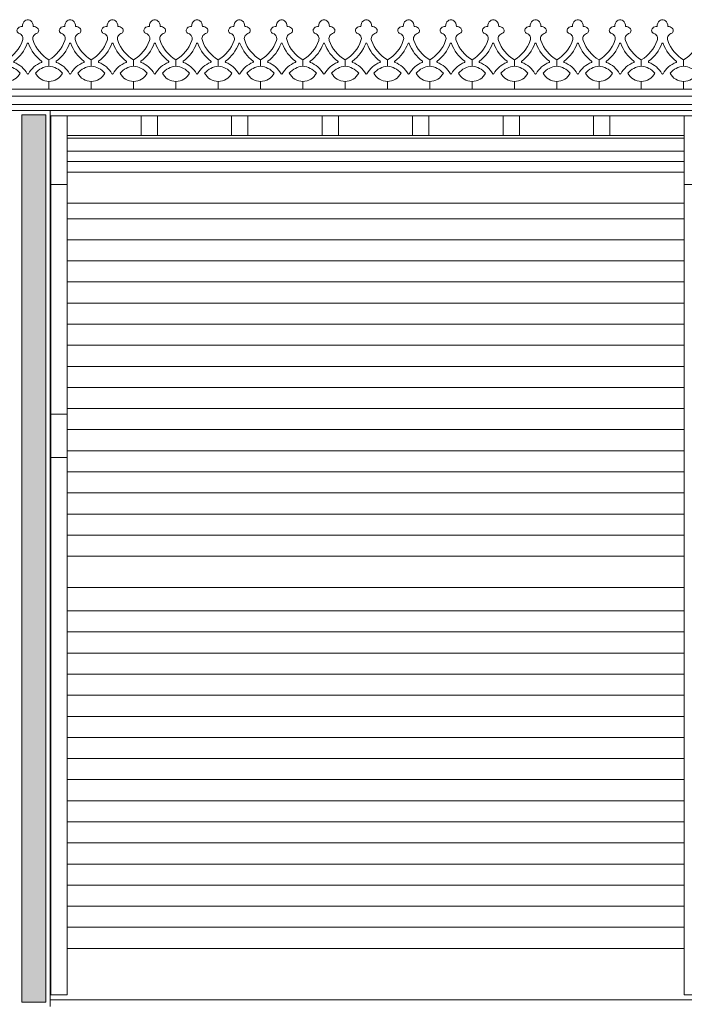
# Model space of a CAD drawing. Units: millimetres. Extents: x -35490 to -15614, y -22385 to 9808.
# Drawn here: x -28680 to -28374, y 5402 to 5855 of the extents above; entities that cross this region are included whole.
import ezdxf

# ---------------------------------------------------------------- set-up
doc = ezdxf.new("R2010")
doc.units = ezdxf.units.MM
for name, color, linetype, lineweight in [('+A_A_0.00', 40, 'Continuous', 0), ('+A_A_0.05', 1, 'Continuous', 0), ('+A_A_0.10', 2, 'Continuous', 0), ('+A_A_0.15', 3, 'Continuous', 0), ('+A_A_0.25', 4, 'Continuous', 0)]:
    doc.layers.add(name, color=color, linetype=linetype, lineweight=lineweight)
doc.layers.add('251', color=251, linetype='Continuous')

msp = doc.modelspace()

# ---------------------------------------------------------------- hatches: boundary and pattern name
at = {"layer": '251'}
msp.add_hatch(color=256, dxfattribs=at).paths.add_polyline_path([(-28668.4, 5811.47), (-28679.4, 5811.47), (-28679.4, 5402.65), (-28668.4, 5402.65)])

# ---------------------------------------------------------------- linework, layer by layer
at = {"layer": '+A_A_0.00'}
for points in [[(-28666.9, 5823.38), (-28666.9, 5826.88, -0.283134), (-28673.15, 5830.73, -0.197745), (-28666.9, 5833.89), (-28666.9, 5836.91, -0.181718), (-28674.2, 5845.7, -0.431997), (-28672.74, 5848.94, 0.589704), (-28672.15, 5851.5, 0.184574), (-28674.15, 5852.26, 0.213794), (-28675.32, 5854.87, 0.136005), (-28676.28, 5855.35), (-28677.03, 5855.35, 0.136005), (-28677.99, 5854.87, 0.213794), (-28679.15, 5852.26, 0.184574), (-28681.16, 5851.5, 0.568076), (-28680.66, 5848.97, -0.443853), (-28679.1, 5845.7, -0.181718), (-28686.4, 5836.91), (-28686.4, 5833.89, -0.197745), (-28680.15, 5830.73, -0.283134), (-28686.4, 5826.88), (-28686.4, 5823.38)], [(-28647.4, 5823.38), (-28647.4, 5826.88, -0.283134), (-28653.65, 5830.73, -0.197745), (-28647.4, 5833.89), (-28647.4, 5836.91, -0.181718), (-28654.7, 5845.7, -0.431997), (-28653.24, 5848.94, 0.589704), (-28652.65, 5851.5, 0.184574), (-28654.65, 5852.26, 0.213794), (-28655.82, 5854.87, 0.136005), (-28656.78, 5855.35), (-28657.53, 5855.35, 0.136005), (-28658.49, 5854.87, 0.213794), (-28659.65, 5852.26, 0.184574), (-28661.66, 5851.5, 0.568076), (-28661.16, 5848.97, -0.443853), (-28659.6, 5845.7, -0.181718), (-28666.9, 5836.91), (-28666.9, 5833.89, -0.197745), (-28660.65, 5830.73, -0.283134), (-28666.9, 5826.88), (-28666.9, 5824.73)], [(-28627.9, 5823.38), (-28627.9, 5826.88, -0.283134), (-28634.15, 5830.73, -0.197745), (-28627.9, 5833.89), (-28627.9, 5836.91, -0.181718), (-28635.2, 5845.7, -0.431997), (-28633.74, 5848.94, 0.589704), (-28633.15, 5851.5, 0.184574), (-28635.15, 5852.26, 0.213794), (-28636.32, 5854.87, 0.136005), (-28637.28, 5855.35), (-28638.03, 5855.35, 0.136005), (-28638.99, 5854.87, 0.213794), (-28640.15, 5852.26, 0.184574), (-28642.16, 5851.5, 0.568076), (-28641.66, 5848.97, -0.443853), (-28640.1, 5845.7, -0.181718), (-28647.4, 5836.91), (-28647.4, 5833.89, -0.197745), (-28641.15, 5830.73, -0.283134), (-28647.4, 5826.88), (-28647.4, 5824.73)], [(-28608.4, 5823.38), (-28608.4, 5826.88, -0.283134), (-28614.65, 5830.73, -0.197745), (-28608.4, 5833.89), (-28608.4, 5836.91, -0.181718), (-28615.7, 5845.7, -0.431997), (-28614.24, 5848.94, 0.589704), (-28613.65, 5851.5, 0.184574), (-28615.65, 5852.26, 0.213794), (-28616.82, 5854.87, 0.136005), (-28617.78, 5855.35), (-28618.53, 5855.35, 0.136005), (-28619.49, 5854.87, 0.213794), (-28620.65, 5852.26, 0.184574), (-28622.66, 5851.5, 0.568076), (-28622.16, 5848.97, -0.443853), (-28620.6, 5845.7, -0.181718), (-28627.9, 5836.91), (-28627.9, 5833.89, -0.197745), (-28621.65, 5830.73, -0.283134), (-28627.9, 5826.88), (-28627.9, 5824.73)], [(-28588.9, 5823.38), (-28588.9, 5826.88, -0.283134), (-28595.15, 5830.73, -0.197745), (-28588.9, 5833.89), (-28588.9, 5836.91, -0.181718), (-28596.2, 5845.7, -0.431997), (-28594.74, 5848.94, 0.589704), (-28594.15, 5851.5, 0.184574), (-28596.15, 5852.26, 0.213794), (-28597.32, 5854.87, 0.136005), (-28598.28, 5855.35), (-28599.03, 5855.35, 0.136005), (-28599.99, 5854.87, 0.213794), (-28601.15, 5852.26, 0.184574), (-28603.16, 5851.5, 0.568076), (-28602.66, 5848.97, -0.443853), (-28601.1, 5845.7, -0.181718), (-28608.4, 5836.91), (-28608.4, 5833.89, -0.197745), (-28602.15, 5830.73, -0.283134), (-28608.4, 5826.88), (-28608.4, 5824.73)], [(-28569.4, 5823.38), (-28569.4, 5826.88, -0.283134), (-28575.65, 5830.73, -0.197745), (-28569.4, 5833.89), (-28569.4, 5836.91, -0.181718), (-28576.7, 5845.7, -0.431997), (-28575.24, 5848.94, 0.589704), (-28574.65, 5851.5, 0.184574), (-28576.65, 5852.26, 0.213794), (-28577.82, 5854.87, 0.136005), (-28578.78, 5855.35), (-28579.53, 5855.35, 0.136005), (-28580.49, 5854.87, 0.213794), (-28581.65, 5852.26, 0.184574), (-28583.66, 5851.5, 0.568076), (-28583.16, 5848.97, -0.443853), (-28581.6, 5845.7, -0.181718), (-28588.9, 5836.91), (-28588.9, 5833.89, -0.197745), (-28582.65, 5830.73, -0.283134), (-28588.9, 5826.88), (-28588.9, 5824.73)], [(-28549.9, 5823.38), (-28549.9, 5826.88, -0.283134), (-28556.15, 5830.73, -0.197745), (-28549.9, 5833.89), (-28549.9, 5836.91, -0.181718), (-28557.2, 5845.7, -0.431997), (-28555.74, 5848.94, 0.589704), (-28555.15, 5851.5, 0.184574), (-28557.15, 5852.26, 0.213794), (-28558.32, 5854.87, 0.136005), (-28559.28, 5855.35), (-28560.03, 5855.35, 0.136005), (-28560.99, 5854.87, 0.213794), (-28562.15, 5852.26, 0.184574), (-28564.16, 5851.5, 0.568076), (-28563.66, 5848.97, -0.443853), (-28562.1, 5845.7, -0.181718), (-28569.4, 5836.91), (-28569.4, 5833.89, -0.197745), (-28563.15, 5830.73, -0.283134), (-28569.4, 5826.88), (-28569.4, 5824.73)], [(-28530.4, 5823.38), (-28530.4, 5826.88, -0.283134), (-28536.65, 5830.73, -0.197745), (-28530.4, 5833.89), (-28530.4, 5836.91, -0.181718), (-28537.7, 5845.7, -0.431997), (-28536.24, 5848.94, 0.589704), (-28535.65, 5851.5, 0.184574), (-28537.65, 5852.26, 0.213794), (-28538.82, 5854.87, 0.136005), (-28539.78, 5855.35), (-28540.53, 5855.35, 0.136005), (-28541.49, 5854.87, 0.213794), (-28542.65, 5852.26, 0.184574), (-28544.66, 5851.5, 0.568076), (-28544.16, 5848.97, -0.443853), (-28542.6, 5845.7, -0.181718), (-28549.9, 5836.91), (-28549.9, 5833.89, -0.197745), (-28543.65, 5830.73, -0.283134), (-28549.9, 5826.88), (-28549.9, 5824.73)], [(-28510.9, 5823.38), (-28510.9, 5826.88, -0.283134), (-28517.15, 5830.73, -0.197745), (-28510.9, 5833.89), (-28510.9, 5836.91, -0.181718), (-28518.2, 5845.7, -0.431997), (-28516.74, 5848.94, 0.589704), (-28516.15, 5851.5, 0.184574), (-28518.15, 5852.26, 0.213794), (-28519.32, 5854.87, 0.136005), (-28520.28, 5855.35), (-28521.03, 5855.35, 0.136005), (-28521.99, 5854.87, 0.213794), (-28523.15, 5852.26, 0.184574), (-28525.16, 5851.5, 0.568076), (-28524.66, 5848.97, -0.443853), (-28523.1, 5845.7, -0.181718), (-28530.4, 5836.91), (-28530.4, 5833.89, -0.197745), (-28524.15, 5830.73, -0.283134), (-28530.4, 5826.88), (-28530.4, 5824.73)], [(-28491.4, 5823.38), (-28491.4, 5826.88, -0.283134), (-28497.65, 5830.73, -0.197745), (-28491.4, 5833.89), (-28491.4, 5836.91, -0.181718), (-28498.7, 5845.7, -0.431997), (-28497.24, 5848.94, 0.589704), (-28496.65, 5851.5, 0.184574), (-28498.65, 5852.26, 0.213794), (-28499.82, 5854.87, 0.136005), (-28500.78, 5855.35), (-28501.53, 5855.35, 0.136005), (-28502.49, 5854.87, 0.213794), (-28503.65, 5852.26, 0.184574), (-28505.66, 5851.5, 0.568076), (-28505.16, 5848.97, -0.443853), (-28503.6, 5845.7, -0.181718), (-28510.9, 5836.91), (-28510.9, 5833.89, -0.197745), (-28504.65, 5830.73, -0.283134), (-28510.9, 5826.88), (-28510.9, 5824.73)], [(-28471.9, 5823.38), (-28471.9, 5826.88, -0.283134), (-28478.15, 5830.73, -0.197745), (-28471.9, 5833.89), (-28471.9, 5836.91, -0.181718), (-28479.2, 5845.7, -0.431997), (-28477.74, 5848.94, 0.589704), (-28477.15, 5851.5, 0.184574), (-28479.15, 5852.26, 0.213794), (-28480.32, 5854.87, 0.136005), (-28481.28, 5855.35), (-28482.03, 5855.35, 0.136005), (-28482.99, 5854.87, 0.213794), (-28484.15, 5852.26, 0.184574), (-28486.16, 5851.5, 0.568076), (-28485.66, 5848.97, -0.443853), (-28484.1, 5845.7, -0.181718), (-28491.4, 5836.91), (-28491.4, 5833.89, -0.197745), (-28485.15, 5830.73, -0.283134), (-28491.4, 5826.88), (-28491.4, 5824.73)], [(-28452.4, 5823.38), (-28452.4, 5826.88, -0.283134), (-28458.65, 5830.73, -0.197745), (-28452.4, 5833.89), (-28452.4, 5836.91, -0.181718), (-28459.7, 5845.7, -0.431997), (-28458.24, 5848.94, 0.589704), (-28457.65, 5851.5, 0.184574), (-28459.65, 5852.26, 0.213794), (-28460.82, 5854.87, 0.136005), (-28461.78, 5855.35), (-28462.53, 5855.35, 0.136005), (-28463.49, 5854.87, 0.213794), (-28464.65, 5852.26, 0.184574), (-28466.66, 5851.5, 0.568076), (-28466.16, 5848.97, -0.443853), (-28464.6, 5845.7, -0.181718), (-28471.9, 5836.91), (-28471.9, 5833.89, -0.197745), (-28465.65, 5830.73, -0.283134), (-28471.9, 5826.88), (-28471.9, 5824.73)], [(-28432.9, 5823.38), (-28432.9, 5826.88, -0.283134), (-28439.15, 5830.73, -0.197745), (-28432.9, 5833.89), (-28432.9, 5836.91, -0.181718), (-28440.2, 5845.7, -0.431997), (-28438.74, 5848.94, 0.589704), (-28438.15, 5851.5, 0.184574), (-28440.15, 5852.26, 0.213794), (-28441.32, 5854.87, 0.136005), (-28442.28, 5855.35), (-28443.03, 5855.35, 0.136005), (-28443.99, 5854.87, 0.213794), (-28445.15, 5852.26, 0.184574), (-28447.16, 5851.5, 0.568076), (-28446.66, 5848.97, -0.443853), (-28445.1, 5845.7, -0.181718), (-28452.4, 5836.91), (-28452.4, 5833.89, -0.197745), (-28446.15, 5830.73, -0.283134), (-28452.4, 5826.88), (-28452.4, 5824.73)], [(-28413.4, 5823.38), (-28413.4, 5826.88, -0.283134), (-28419.65, 5830.73, -0.197745), (-28413.4, 5833.89), (-28413.4, 5836.91, -0.181718), (-28420.7, 5845.7, -0.431997), (-28419.24, 5848.94, 0.589704), (-28418.65, 5851.5, 0.184574), (-28420.65, 5852.26, 0.213794), (-28421.82, 5854.87, 0.136005), (-28422.78, 5855.35), (-28423.53, 5855.35, 0.136005), (-28424.49, 5854.87, 0.213794), (-28425.65, 5852.26, 0.184574), (-28427.66, 5851.5, 0.568076), (-28427.16, 5848.97, -0.443853), (-28425.6, 5845.7, -0.181718), (-28432.9, 5836.91), (-28432.9, 5833.89, -0.197745), (-28426.65, 5830.73, -0.283134), (-28432.9, 5826.88), (-28432.9, 5824.73)], [(-28393.9, 5823.38), (-28393.9, 5826.88, -0.283134), (-28400.15, 5830.73, -0.197745), (-28393.9, 5833.89), (-28393.9, 5836.91, -0.181718), (-28401.2, 5845.7, -0.431997), (-28399.74, 5848.94, 0.589704), (-28399.15, 5851.5, 0.184574), (-28401.15, 5852.26, 0.213794), (-28402.32, 5854.87, 0.136005), (-28403.28, 5855.35), (-28404.03, 5855.35, 0.136005), (-28404.99, 5854.87, 0.213794), (-28406.15, 5852.26, 0.184574), (-28408.16, 5851.5, 0.568076), (-28407.66, 5848.97, -0.443853), (-28406.1, 5845.7, -0.181718), (-28413.4, 5836.91), (-28413.4, 5833.89, -0.197745), (-28407.15, 5830.73, -0.283134), (-28413.4, 5826.88), (-28413.4, 5823.38)], [(-28374.4, 5823.38), (-28374.4, 5826.88, -0.283134), (-28380.65, 5830.73, -0.197745), (-28374.4, 5833.89), (-28374.4, 5836.91, -0.181718), (-28381.7, 5845.7, -0.431997), (-28380.24, 5848.94, 0.589704), (-28379.65, 5851.5, 0.184574), (-28381.65, 5852.26, 0.213794), (-28382.82, 5854.87, 0.136005), (-28383.78, 5855.35), (-28384.53, 5855.35, 0.136005), (-28385.49, 5854.87, 0.213794), (-28386.65, 5852.26, 0.184574), (-28388.66, 5851.5, 0.568076), (-28388.16, 5848.97, -0.443853), (-28386.6, 5845.7, -0.181718), (-28393.9, 5836.91), (-28393.9, 5833.89, -0.197745), (-28387.65, 5830.73, -0.283134), (-28393.9, 5826.88), (-28393.9, 5824.73)], [(-28354.9, 5823.38), (-28354.9, 5826.88, -0.283134), (-28361.15, 5830.73, -0.197745), (-28354.9, 5833.89), (-28354.9, 5836.91, -0.181718), (-28362.2, 5845.7, -0.431997), (-28360.74, 5848.94, 0.589704), (-28360.15, 5851.5, 0.184574), (-28362.15, 5852.26, 0.213794), (-28363.32, 5854.87, 0.136005), (-28364.28, 5855.35), (-28365.03, 5855.35, 0.136005), (-28365.99, 5854.87, 0.213794), (-28367.15, 5852.26, 0.184574), (-28369.16, 5851.5, 0.568076), (-28368.66, 5848.97, -0.443853), (-28367.1, 5845.7, -0.181718), (-28374.4, 5836.91), (-28374.4, 5833.89, -0.197745), (-28368.15, 5830.73, -0.283134), (-28374.4, 5826.88), (-28374.4, 5824.73)]]:
    msp.add_lwpolyline(points, format="xyb", dxfattribs=at)
for points in [[(-28676.37, 5844.35, 0.138612), (-28670.29, 5836.16, -0.586132), (-28670.37, 5835.65, 0.175313), (-28676.39, 5830.45, -0.585329), (-28676.91, 5830.45, 0.175313), (-28682.94, 5835.65, -0.586132), (-28683.02, 5836.16, 0.138612), (-28676.93, 5844.35, -0.689259)], [(-28656.87, 5844.35, 0.138612), (-28650.79, 5836.16, -0.586132), (-28650.87, 5835.65, 0.175313), (-28656.89, 5830.45, -0.585329), (-28657.41, 5830.45, 0.175313), (-28663.44, 5835.65, -0.586132), (-28663.52, 5836.16, 0.138612), (-28657.43, 5844.35, -0.689259)], [(-28637.37, 5844.35, 0.138612), (-28631.29, 5836.16, -0.586132), (-28631.37, 5835.65, 0.175313), (-28637.39, 5830.45, -0.585329), (-28637.91, 5830.45, 0.175313), (-28643.94, 5835.65, -0.586132), (-28644.02, 5836.16, 0.138612), (-28637.93, 5844.35, -0.689259)], [(-28617.87, 5844.35, 0.138612), (-28611.79, 5836.16, -0.586132), (-28611.87, 5835.65, 0.175313), (-28617.89, 5830.45, -0.585329), (-28618.41, 5830.45, 0.175313), (-28624.44, 5835.65, -0.586132), (-28624.52, 5836.16, 0.138612), (-28618.43, 5844.35, -0.689259)], [(-28598.37, 5844.35, 0.138612), (-28592.29, 5836.16, -0.586132), (-28592.37, 5835.65, 0.175313), (-28598.39, 5830.45, -0.585329), (-28598.91, 5830.45, 0.175313), (-28604.94, 5835.65, -0.586132), (-28605.02, 5836.16, 0.138612), (-28598.93, 5844.35, -0.689259)], [(-28578.87, 5844.35, 0.138612), (-28572.79, 5836.16, -0.586132), (-28572.87, 5835.65, 0.175313), (-28578.89, 5830.45, -0.585329), (-28579.41, 5830.45, 0.175313), (-28585.44, 5835.65, -0.586132), (-28585.52, 5836.16, 0.138612), (-28579.43, 5844.35, -0.689259)], [(-28559.37, 5844.35, 0.138612), (-28553.29, 5836.16, -0.586132), (-28553.37, 5835.65, 0.175313), (-28559.39, 5830.45, -0.585329), (-28559.91, 5830.45, 0.175313), (-28565.94, 5835.65, -0.586132), (-28566.02, 5836.16, 0.138612), (-28559.93, 5844.35, -0.689259)], [(-28539.87, 5844.35, 0.138612), (-28533.79, 5836.16, -0.586132), (-28533.87, 5835.65, 0.175313), (-28539.89, 5830.45, -0.585329), (-28540.41, 5830.45, 0.175313), (-28546.44, 5835.65, -0.586132), (-28546.52, 5836.16, 0.138612), (-28540.43, 5844.35, -0.689259)], [(-28520.37, 5844.35, 0.138612), (-28514.29, 5836.16, -0.586132), (-28514.37, 5835.65, 0.175313), (-28520.39, 5830.45, -0.585329), (-28520.91, 5830.45, 0.175313), (-28526.94, 5835.65, -0.586132), (-28527.02, 5836.16, 0.138612), (-28520.93, 5844.35, -0.689259)], [(-28500.87, 5844.35, 0.138612), (-28494.79, 5836.16, -0.586132), (-28494.87, 5835.65, 0.175313), (-28500.89, 5830.45, -0.585329), (-28501.41, 5830.45, 0.175313), (-28507.44, 5835.65, -0.586132), (-28507.52, 5836.16, 0.138612), (-28501.43, 5844.35, -0.689259)], [(-28481.37, 5844.35, 0.138612), (-28475.29, 5836.16, -0.586132), (-28475.37, 5835.65, 0.175313), (-28481.39, 5830.45, -0.585329), (-28481.91, 5830.45, 0.175313), (-28487.94, 5835.65, -0.586132), (-28488.02, 5836.16, 0.138612), (-28481.93, 5844.35, -0.689259)], [(-28461.87, 5844.35, 0.138612), (-28455.79, 5836.16, -0.586132), (-28455.87, 5835.65, 0.175313), (-28461.89, 5830.45, -0.585329), (-28462.41, 5830.45, 0.175313), (-28468.44, 5835.65, -0.586132), (-28468.52, 5836.16, 0.138612), (-28462.43, 5844.35, -0.689259)], [(-28442.37, 5844.35, 0.138612), (-28436.29, 5836.16, -0.586132), (-28436.37, 5835.65, 0.175313), (-28442.39, 5830.45, -0.585329), (-28442.91, 5830.45, 0.175313), (-28448.94, 5835.65, -0.586132), (-28449.02, 5836.16, 0.138612), (-28442.93, 5844.35, -0.689259)], [(-28422.87, 5844.35, 0.138612), (-28416.79, 5836.16, -0.586132), (-28416.87, 5835.65, 0.175313), (-28422.89, 5830.45, -0.585329), (-28423.41, 5830.45, 0.175313), (-28429.44, 5835.65, -0.586132), (-28429.52, 5836.16, 0.138612), (-28423.43, 5844.35, -0.689259)], [(-28403.37, 5844.35, 0.138612), (-28397.29, 5836.16, -0.586132), (-28397.37, 5835.65, 0.175313), (-28403.39, 5830.45, -0.585329), (-28403.91, 5830.45, 0.175313), (-28409.94, 5835.65, -0.586132), (-28410.02, 5836.16, 0.138612), (-28403.93, 5844.35, -0.689259)], [(-28383.87, 5844.35, 0.138612), (-28377.79, 5836.16, -0.586132), (-28377.87, 5835.65, 0.175313), (-28383.89, 5830.45, -0.585329), (-28384.41, 5830.45, 0.175313), (-28390.44, 5835.65, -0.586132), (-28390.52, 5836.16, 0.138612), (-28384.43, 5844.35, -0.689259)]]:
    msp.add_lwpolyline(points, format="xyb", close=True, dxfattribs=at)
at = {"layer": '+A_A_0.05'}
for p, q in [((-26911.9, 5823.38), (-28686.4, 5823.38)), ((-26911.9, 5820.18), (-28686.4, 5820.18)), ((-26911.9, 5816.34), (-28686.4, 5816.34)), ((-26911.9, 5813.47), (-28686.4, 5813.47)), ((-26911.9, 5811.06), (-28666.4, 5811.06))]:
    msp.add_line(p, q, dxfattribs=at)
at = {"layer": '+A_A_0.10'}
for p, q in [((-28374.09, 5801.91), (-28658.59, 5801.91)), ((-28374.09, 5800.69), (-28658.59, 5800.69)), ((-28666.09, 5779.35), (-28666.09, 5406.08)), ((-28658.59, 5779.35), (-28658.59, 5406.08)), ((-28374.09, 5779.35), (-28374.09, 5406.08)), ((-28666.4, 5403.65), (-27979.4, 5403.65)), ((-28666.09, 5406.08), (-28658.59, 5406.08)), ((-28366.59, 5406.08), (-28374.09, 5406.08))]:
    msp.add_line(p, q, dxfattribs=at)
for points in [[(-28666.09, 5811.06), (-28666.09, 5779.35), (-28658.59, 5779.35), (-28658.59, 5811.06), (-28666.09, 5811.06)], [(-28374.09, 5811.06), (-28374.09, 5779.35), (-28366.59, 5779.35), (-28366.59, 5811.06), (-28374.09, 5811.06)], [(-28666.09, 5673.65), (-28666.09, 5653.65), (-28658.59, 5653.65), (-28658.59, 5673.65), (-28666.09, 5673.65)]]:
    msp.add_lwpolyline(points, dxfattribs=at)
for points in [[(-28616.93, 5811.09), (-28624.43, 5811.09), (-28624.43, 5801.91), (-28616.93, 5801.91)], [(-28575.22, 5811.09), (-28582.72, 5811.09), (-28582.72, 5801.91), (-28575.22, 5801.91)], [(-28533.51, 5811.09), (-28541.01, 5811.09), (-28541.01, 5801.91), (-28533.51, 5801.91)], [(-28491.8, 5811.09), (-28499.3, 5811.09), (-28499.3, 5801.91), (-28491.8, 5801.91)], [(-28450.09, 5811.09), (-28457.59, 5811.09), (-28457.59, 5801.91), (-28450.09, 5801.91)], [(-28408.38, 5811.09), (-28415.88, 5811.09), (-28415.88, 5801.91), (-28408.38, 5801.91)]]:
    msp.add_lwpolyline(points, close=True, dxfattribs=at)
at = {"layer": '+A_A_0.15'}
for p, q in [((-28374.09, 5794.84), (-28658.59, 5794.84)), ((-28374.09, 5789.98), (-28658.59, 5789.98)), ((-28374.09, 5785.12), (-28658.59, 5785.12)), ((-28374.09, 5770.77), (-28658.59, 5770.77)), ((-28374.09, 5763.65), (-28658.59, 5763.65)), ((-28374.09, 5753.93), (-28658.59, 5753.93)), ((-28374.09, 5744.21), (-28658.59, 5744.21)), ((-28374.09, 5734.49), (-28658.59, 5734.49)), ((-28374.09, 5724.77), (-28658.59, 5724.77)), ((-28374.09, 5715.05), (-28658.59, 5715.05)), ((-28374.09, 5705.33), (-28658.59, 5705.33)), ((-28374.09, 5695.61), (-28658.59, 5695.61)), ((-28374.09, 5685.89), (-28658.59, 5685.89)), ((-28374.09, 5676.17), (-28658.59, 5676.17)), ((-28374.09, 5666.45), (-28658.59, 5666.45)), ((-28374.09, 5656.73), (-28658.59, 5656.73)), ((-28374.09, 5647.01), (-28658.59, 5647.01)), ((-28374.09, 5637.29), (-28658.59, 5637.29)), ((-28374.09, 5627.57), (-28658.59, 5627.57)), ((-28374.09, 5617.85), (-28658.59, 5617.85)), ((-28374.09, 5608.13), (-28658.59, 5608.13)), ((-28374.09, 5593.78), (-28658.59, 5593.78)), ((-28374.09, 5582.94), (-28658.59, 5582.94)), ((-28374.09, 5573.22), (-28658.59, 5573.22)), ((-28374.09, 5563.5), (-28658.59, 5563.5)), ((-28374.09, 5553.78), (-28658.59, 5553.78)), ((-28374.09, 5544.06), (-28658.59, 5544.06)), ((-28374.09, 5534.34), (-28658.59, 5534.34)), ((-28374.09, 5524.62), (-28658.59, 5524.62)), ((-28374.09, 5514.9), (-28658.59, 5514.9)), ((-28374.09, 5505.18), (-28658.59, 5505.18)), ((-28374.09, 5495.46), (-28658.59, 5495.46)), ((-28374.09, 5485.74), (-28658.59, 5485.74)), ((-28374.09, 5476.02), (-28658.59, 5476.02)), ((-28374.09, 5466.3), (-28658.59, 5466.3)), ((-28374.09, 5456.58), (-28658.59, 5456.58)), ((-28374.09, 5446.86), (-28658.59, 5446.86)), ((-28374.09, 5437.14), (-28658.59, 5437.14)), ((-28374.09, 5427.42), (-28658.59, 5427.42))]:
    msp.add_line(p, q, dxfattribs=at)
at = {"layer": '+A_A_0.25'}
msp.add_line((-28666.4, 5400.65), (-28666.4, 5813.47), dxfattribs=at)
msp.add_lwpolyline([(-28668.4, 5811.47), (-28679.4, 5811.47), (-28679.4, 5402.65), (-28668.4, 5402.65)], close=True, dxfattribs=at)

doc.saveas('drawing.dxf')
